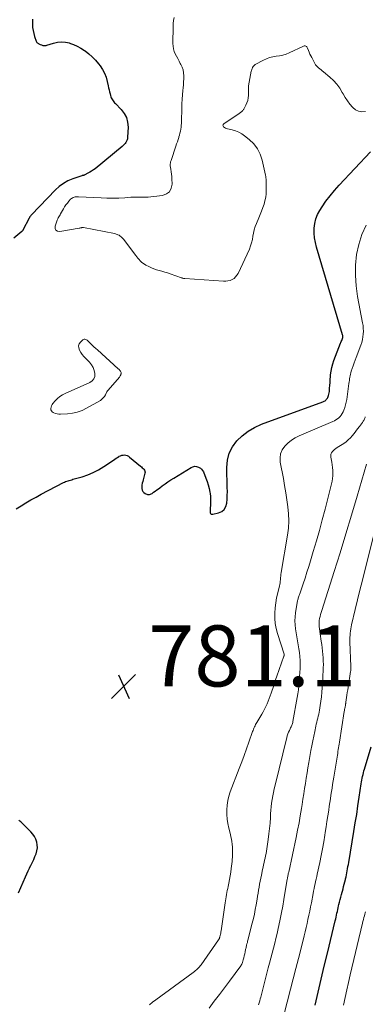
# Model space of a CAD drawing. Units: feet. Extents: x 1940000 to 1945035, y 575000 to 580010.
# Drawn here: x 1941081 to 1941194, y 577455 to 577778 of the extents above; entities that cross this region are included whole.
import ezdxf

# ---------------------------------------------------------------- set-up
doc = ezdxf.new("R2010")
doc.units = ezdxf.units.FT
doc.header["$LTSCALE"] = 100
doc.header["$MEASUREMENT"] = 0
for name, color, linetype, lineweight in [('CONTOUR INDEX', 32, 'Continuous', 25), ('CONTOUR INTERMEDIATE', 40, 'Continuous', 15), ('SPOT ELEVATION', 7, 'Continuous', 15)]:
    doc.layers.add(name, color=color, linetype=linetype, lineweight=lineweight)
doc.styles.add('slant', font='romans.shx', dxfattribs={"oblique": 14.999978})

# ---------------------------------------------------------------- blocks, each defined once
blk = doc.blocks.new('SPOT')
at = {"layer": 'SPOT ELEVATION', "lineweight": 25}
for p, q in [((-3.95, -3.95), (3.86, 3.85)), ((-1.67, 3.81), (1.74, -3.97))]:
    blk.add_line(p, q, dxfattribs=at)

msp = doc.modelspace()

# ---------------------------------------------------------------- linework, layer by layer
at = {"layer": 'CONTOUR INDEX', "flags": 128}
for points, elevation in [([(1941084.94, 577778.01), (1941084.92, 577777.35), (1941084.91, 577776.34), (1941084.95, 577775.31), (1941085.07, 577774.29), (1941085.29, 577773.3), (1941085.59, 577772.31), (1941086.14, 577770.76), (1941086.23, 577770.57), (1941086.34, 577770.4), (1941086.49, 577770.25), (1941086.65, 577770.13), (1941086.83, 577770.02), (1941087.02, 577769.92), (1941087.21, 577769.82), (1941087.4, 577769.73), (1941087.82, 577769.56), (1941088.03, 577769.48), (1941088.24, 577769.42), (1941088.46, 577769.38), (1941088.68, 577769.35), (1941088.91, 577769.35), (1941089.13, 577769.37), (1941089.35, 577769.41), (1941089.57, 577769.46), (1941091.75, 577770.17), (1941093.06, 577770.46), (1941094.36, 577770.59), (1941095.68, 577770.48), (1941096.99, 577770.22), (1941097, 577770.21), (1941098.3, 577769.75), (1941099.55, 577769.2), (1941100.74, 577768.53), (1941101.89, 577767.78), (1941102.13, 577767.61), (1941103.33, 577766.66), (1941104.46, 577765.65), (1941105.51, 577764.54), (1941106.49, 577763.38), (1941107.03, 577762.68), (1941107.82, 577761.51), (1941108.49, 577760.29), (1941109, 577758.99), (1941109.39, 577757.64), (1941109.71, 577756.18), (1941109.85, 577755.52), (1941110.01, 577754.86), (1941110.17, 577754.2), (1941110.33, 577753.54), (1941110.48, 577752.97), (1941110.59, 577752.6), (1941110.73, 577752.24), (1941110.9, 577751.9), (1941111.09, 577751.56), (1941111.31, 577751.24), (1941111.54, 577750.93), (1941111.8, 577750.64), (1941112.06, 577750.35), (1941113.93, 577748.45), (1941114.93, 577747.14), (1941115.68, 577745.74), (1941116.07, 577744.2), (1941116.21, 577742.56), (1941116.07, 577739.28), (1941116.02, 577738.84), (1941115.92, 577738.41), (1941115.74, 577738.01), (1941115.53, 577737.62), (1941115.26, 577737.26), (1941114.97, 577736.92), (1941114.65, 577736.6), (1941114.31, 577736.3), (1941105.4, 577728.99), (1941104.84, 577728.57), (1941104.28, 577728.17), (1941103.69, 577727.81), (1941103.08, 577727.48), (1941102.07, 577726.97), (1941101.95, 577726.91), (1941101.83, 577726.87), (1941101.7, 577726.83), (1941101.58, 577726.81), (1941101.45, 577726.78), (1941101.32, 577726.75), (1941101.2, 577726.72), (1941101.07, 577726.68), (1941098.07, 577725.65), (1941096.51, 577724.99), (1941095.04, 577724.19), (1941093.69, 577723.19), (1941092.43, 577722.06), (1941084.53, 577713.85), (1941084.42, 577713.73), (1941084.31, 577713.6), (1941084.22, 577713.47), (1941084.13, 577713.33), (1941084.04, 577713.19), (1941083.96, 577713.05), (1941083.88, 577712.9), (1941083.8, 577712.76), (1941081.77, 577708.82), (1941081.74, 577708.75), (1941081.7, 577708.7), (1941081.65, 577708.64), (1941081.61, 577708.59), (1941081.55, 577708.54), (1941081.5, 577708.49), (1941081.45, 577708.45), (1941081.4, 577708.41), (1941078.75, 577706.24)], 780), ([(1941079.49, 577617.5), (1941081.13, 577618.46), (1941082.76, 577619.45), (1941084.4, 577620.41), (1941086.07, 577621.33), (1941087.74, 577622.24), (1941095.01, 577626.06), (1941095.38, 577626.24), (1941095.76, 577626.4), (1941096.15, 577626.55), (1941096.55, 577626.67), (1941096.95, 577626.78), (1941097.35, 577626.9), (1941097.76, 577627.01), (1941098.16, 577627.13), (1941101.16, 577627.98), (1941103.02, 577628.61), (1941104.83, 577629.35), (1941106.56, 577630.26), (1941108.24, 577631.29), (1941111.41, 577633.44), (1941111.85, 577633.74), (1941112.3, 577634.03), (1941112.74, 577634.33), (1941113.19, 577634.62), (1941113.28, 577634.67), (1941113.7, 577634.88), (1941114.13, 577635.04), (1941114.58, 577635.1), (1941115.05, 577635.11), (1941115.51, 577635.02), (1941115.95, 577634.89), (1941116.35, 577634.67), (1941116.74, 577634.41), (1941120.28, 577631.45), (1941120.57, 577631.2), (1941120.85, 577630.95), (1941121.13, 577630.68), (1941121.4, 577630.41), (1941121.6, 577630.12), (1941121.73, 577629.81), (1941121.77, 577629.48), (1941121.73, 577629.12), (1941121.15, 577626.96), (1941121.01, 577626.4), (1941120.89, 577625.82), (1941120.78, 577625.25), (1941120.69, 577624.67), (1941120.69, 577624.61), (1941120.7, 577624.09), (1941120.81, 577623.61), (1941121.06, 577623.19), (1941121.41, 577622.8), (1941121.78, 577622.5), (1941122.04, 577622.34), (1941122.32, 577622.21), (1941122.62, 577622.14), (1941122.93, 577622.11), (1941123.25, 577622.15), (1941123.55, 577622.23), (1941123.83, 577622.35), (1941124.11, 577622.51), (1941124.61, 577622.88), (1941125.12, 577623.25), (1941125.63, 577623.63), (1941126.14, 577624.01), (1941126.65, 577624.39), (1941127.45, 577625), (1941128.37, 577625.67), (1941129.3, 577626.33), (1941130.25, 577626.95), (1941131.21, 577627.56), (1941136.88, 577631.02), (1941137.46, 577631.26), (1941138.05, 577631.39), (1941138.65, 577631.34), (1941139.26, 577631.17), (1941139.51, 577631.05), (1941139.95, 577630.78), (1941140.34, 577630.47), (1941140.64, 577630.07), (1941140.89, 577629.62), (1941141.73, 577627.55), (1941142.14, 577626.43), (1941142.5, 577625.3), (1941142.78, 577624.14), (1941143.01, 577622.97), (1941143.09, 577622.44), (1941143.2, 577621.52), (1941143.27, 577620.6), (1941143.27, 577619.67), (1941143.22, 577618.75), (1941143.12, 577617.6), (1941143.1, 577617.25), (1941143.1, 577616.89), (1941143.12, 577616.54), (1941143.16, 577616.19), (1941143.28, 577615.93), (1941143.44, 577615.74), (1941143.67, 577615.66), (1941143.95, 577615.65), (1941145.88, 577616.13), (1941146.91, 577616.62), (1941147.74, 577617.28), (1941148.27, 577618.2), (1941148.59, 577619.3), (1941148.68, 577620.57), (1941148.74, 577621.85), (1941148.76, 577623.13), (1941148.75, 577624.41), (1941148.6, 577630.98), (1941148.82, 577633.38), (1941149.38, 577635.66), (1941150.45, 577637.76), (1941151.86, 577639.72), (1941153.65, 577641.43), (1941155.58, 577642.94), (1941157.7, 577644.15), (1941159.96, 577645.17), (1941180.01, 577652.5), (1941180.27, 577652.61), (1941180.53, 577652.74), (1941180.77, 577652.9), (1941181, 577653.07), (1941181.2, 577653.27), (1941181.39, 577653.48), (1941181.54, 577653.72), (1941181.67, 577653.97), (1941181.78, 577654.25), (1941181.93, 577654.66), (1941182.06, 577655.08), (1941182.14, 577655.5), (1941182.2, 577655.94), (1941182.28, 577656.98), (1941182.36, 577657.94), (1941182.44, 577658.91), (1941182.51, 577659.87), (1941182.57, 577660.83), (1941182.61, 577661.37), (1941182.74, 577662.59), (1941182.96, 577663.8), (1941183.28, 577664.98), (1941183.67, 577666.14), (1941185.86, 577671.74), (1941185.98, 577672.04), (1941186.1, 577672.35), (1941186.23, 577672.65), (1941186.35, 577672.95), (1941186.49, 577673.28), (1941186.54, 577673.42), (1941186.58, 577673.57), (1941186.61, 577673.71), (1941186.62, 577673.86), (1941186.62, 577674.02), (1941186.61, 577674.17), (1941186.58, 577674.31), (1941186.55, 577674.46), (1941178.02, 577703.24), (1941177.65, 577704.78), (1941177.37, 577706.33), (1941177.25, 577707.89), (1941177.22, 577709.48), (1941177.4, 577711.03), (1941177.74, 577712.53), (1941178.32, 577713.95), (1941179.06, 577715.33), (1941179.8, 577716.46), (1941181.08, 577718.32), (1941182.43, 577720.14), (1941183.87, 577721.88), (1941185.37, 577723.57), (1941195.65, 577734.5)], 780), ([(1941177.59, 577454.66), (1941178.55, 577458.93), (1941179.53, 577463.19), (1941180.53, 577467.44), (1941181.55, 577471.7), (1941184.12, 577482.37), (1941184.27, 577482.98), (1941184.41, 577483.59), (1941184.55, 577484.21), (1941184.68, 577484.82), (1941184.81, 577485.43), (1941184.94, 577486.05), (1941185.08, 577486.66), (1941185.21, 577487.27), (1941185.31, 577487.69), (1941185.5, 577488.51), (1941185.7, 577489.33), (1941185.91, 577490.14), (1941186.14, 577490.95), (1941186.67, 577492.83), (1941186.88, 577493.59), (1941187.09, 577494.35), (1941187.28, 577495.11), (1941187.47, 577495.88), (1941187.52, 577496.07), (1941187.67, 577496.74), (1941187.81, 577497.42), (1941187.95, 577498.09), (1941188.07, 577498.77), (1941188.19, 577499.45), (1941188.3, 577500.13), (1941188.42, 577500.81), (1941188.53, 577501.49), (1941190.23, 577511.63), (1941190.69, 577514.44), (1941191.15, 577517.24), (1941191.58, 577520.05), (1941192.01, 577522.86), (1941192.67, 577527.27), (1941192.76, 577527.88), (1941192.87, 577528.48), (1941192.98, 577529.09), (1941193.1, 577529.69), (1941193.23, 577530.3), (1941193.37, 577530.9), (1941193.53, 577531.49), (1941193.69, 577532.08), (1941195.88, 577539.45)], 800), ([(1941080.27, 577491.57), (1941082.58, 577496.78), (1941083.02, 577497.74), (1941083.47, 577498.7), (1941083.93, 577499.65), (1941084.4, 577500.6), (1941084.45, 577500.7), (1941084.89, 577501.6), (1941085.31, 577502.51), (1941085.71, 577503.44), (1941086.08, 577504.37), (1941086.35, 577505.31), (1941086.49, 577506.26), (1941086.45, 577507.22), (1941086.28, 577508.18), (1941085.95, 577509.1), (1941085.53, 577509.98), (1941084.98, 577510.78), (1941084.34, 577511.54), (1941082.2, 577513.7), (1941081.64, 577514.25), (1941081.06, 577514.79), (1941080.47, 577515.3)], 780)]:
    msp.add_lwpolyline(points, dxfattribs=dict(at, elevation=elevation))
at = {"layer": 'CONTOUR INTERMEDIATE', "flags": 128}
for points, elevation in [([(1941131.38, 577778.58), (1941131.16, 577777.6), (1941131.04, 577776.6), (1941130.97, 577775.6), (1941130.89, 577770.02), (1941130.95, 577769.15), (1941131.08, 577768.29), (1941131.34, 577767.47), (1941131.68, 577766.66), (1941132.09, 577765.87), (1941132.5, 577765.08), (1941132.93, 577764.3), (1941133.35, 577763.52), (1941133.54, 577763.19), (1941133.94, 577762.3), (1941134.25, 577761.39), (1941134.41, 577760.44), (1941134.48, 577759.47), (1941134.46, 577758.47), (1941134.42, 577757.48), (1941134.35, 577756.49), (1941134.26, 577755.51), (1941134.17, 577754.61), (1941134.04, 577753.18), (1941133.94, 577751.74), (1941133.86, 577750.31), (1941133.81, 577748.87), (1941133.71, 577744.51), (1941133.68, 577743.86), (1941133.64, 577743.22), (1941133.57, 577742.57), (1941133.49, 577741.93), (1941133.38, 577741.29), (1941133.24, 577740.65), (1941133.08, 577740.03), (1941132.89, 577739.41), (1941132.83, 577739.24), (1941132.6, 577738.54), (1941132.37, 577737.83), (1941132.13, 577737.13), (1941131.9, 577736.43), (1941130.31, 577731.67), (1941130.24, 577731.46), (1941130.18, 577731.24), (1941130.13, 577731.03), (1941130.08, 577730.81), (1941130.05, 577730.59), (1941130.04, 577730.38), (1941130.05, 577730.16), (1941130.07, 577729.94), (1941130.25, 577728.8), (1941130.36, 577728), (1941130.46, 577727.21), (1941130.52, 577726.42), (1941130.57, 577725.62), (1941130.65, 577723.91), (1941130.37, 577722.56), (1941129.8, 577721.45), (1941128.8, 577720.7), (1941127.51, 577720.21), (1941124.63, 577719.85), (1941123.7, 577719.76), (1941122.76, 577719.69), (1941121.82, 577719.67), (1941120.87, 577719.68), (1941119.93, 577719.69), (1941118.99, 577719.69), (1941118.04, 577719.65), (1941117.1, 577719.61), (1941115.11, 577719.47), (1941113.17, 577719.38), (1941111.24, 577719.33), (1941109.3, 577719.35), (1941107.36, 577719.41), (1941099.94, 577719.79), (1941099.59, 577719.79), (1941099.24, 577719.77), (1941098.89, 577719.72), (1941098.55, 577719.65), (1941098.23, 577719.53), (1941097.92, 577719.38), (1941097.65, 577719.18), (1941097.4, 577718.95), (1941096.84, 577718.32), (1941096.34, 577717.74), (1941095.87, 577717.13), (1941095.44, 577716.49), (1941095.04, 577715.83), (1941094.11, 577714.17), (1941093.92, 577713.83), (1941093.73, 577713.5), (1941093.53, 577713.17), (1941093.34, 577712.83), (1941093.16, 577712.5), (1941093, 577712.15), (1941092.86, 577711.8), (1941092.73, 577711.43), (1941092.31, 577710.1), (1941092.35, 577709.38), (1941092.58, 577708.82), (1941093.1, 577708.52), (1941093.81, 577708.39), (1941100.23, 577709.48), (1941100.4, 577709.51), (1941100.58, 577709.55), (1941100.76, 577709.59), (1941100.93, 577709.63), (1941101.11, 577709.67), (1941101.28, 577709.68), (1941101.46, 577709.68), (1941101.63, 577709.66), (1941111.77, 577707.72), (1941112.07, 577707.65), (1941112.36, 577707.57), (1941112.64, 577707.46), (1941112.92, 577707.33), (1941113.27, 577707.15), (1941113.36, 577707.1), (1941113.46, 577707.04), (1941113.55, 577706.98), (1941113.64, 577706.91), (1941113.91, 577706.68), (1941114.13, 577706.48), (1941114.33, 577706.28), (1941114.52, 577706.06), (1941114.71, 577705.84), (1941118.73, 577700.53), (1941119.1, 577700.07), (1941119.46, 577699.62), (1941119.85, 577699.18), (1941120.24, 577698.74), (1941120.65, 577698.34), (1941121.1, 577697.96), (1941121.58, 577697.64), (1941122.08, 577697.36), (1941123.01, 577696.89), (1941123.85, 577696.5), (1941124.7, 577696.16), (1941125.57, 577695.86), (1941126.45, 577695.61), (1941127.34, 577695.37), (1941128.23, 577695.11), (1941129.11, 577694.83), (1941129.98, 577694.53), (1941133.73, 577693.18), (1941133.84, 577693.15), (1941133.94, 577693.12), (1941134.05, 577693.09), (1941134.16, 577693.07), (1941134.22, 577693.06), (1941134.37, 577693.03), (1941134.51, 577693.01), (1941134.65, 577693), (1941134.79, 577692.99), (1941147.49, 577692.08), (1941148.23, 577692.09), (1941148.95, 577692.17), (1941149.64, 577692.37), (1941150.32, 577692.64), (1941150.94, 577693.03), (1941151.48, 577693.49), (1941151.92, 577694.05), (1941152.29, 577694.67), (1941155.97, 577702.65), (1941156.38, 577703.66), (1941156.72, 577704.69), (1941156.97, 577705.75), (1941157.16, 577706.83), (1941157.34, 577707.9), (1941157.58, 577708.97), (1941157.92, 577710), (1941158.31, 577711.03), (1941159.12, 577712.92), (1941159.57, 577714.01), (1941160, 577715.11), (1941160.4, 577716.23), (1941160.78, 577717.35), (1941160.79, 577717.37), (1941161.09, 577718.5), (1941161.32, 577719.63), (1941161.44, 577720.79), (1941161.49, 577721.95), (1941161.49, 577723.43), (1941161.48, 577723.86), (1941161.48, 577724.3), (1941161.47, 577724.73), (1941161.46, 577725.16), (1941161.44, 577725.59), (1941161.4, 577726.02), (1941161.34, 577726.45), (1941161.26, 577726.87), (1941160.21, 577731.8), (1941159.57, 577733.76), (1941158.69, 577735.56), (1941157.44, 577737.14), (1941155.95, 577738.57), (1941154.41, 577739.75), (1941153.46, 577740.39), (1941152.47, 577740.94), (1941151.41, 577741.36), (1941150.32, 577741.69), (1941148.83, 577742.04), (1941148.46, 577742.16), (1941148.11, 577742.32), (1941147.79, 577742.52), (1941147.49, 577742.77), (1941147.35, 577743.03), (1941147.3, 577743.28), (1941147.39, 577743.52), (1941147.58, 577743.75), (1941152.62, 577747.09), (1941152.77, 577747.19), (1941152.92, 577747.29), (1941153.07, 577747.39), (1941153.22, 577747.5), (1941153.36, 577747.61), (1941153.5, 577747.73), (1941153.62, 577747.86), (1941153.74, 577748), (1941153.77, 577748.04), (1941153.89, 577748.21), (1941154.01, 577748.38), (1941154.12, 577748.56), (1941154.23, 577748.74), (1941154.85, 577749.86), (1941155.2, 577750.62), (1941155.46, 577751.41), (1941155.6, 577752.22), (1941155.65, 577753.05), (1941155.64, 577753.77), (1941155.66, 577754.97), (1941155.73, 577756.17), (1941155.89, 577757.36), (1941156.1, 577758.55), (1941156.61, 577760.93), (1941156.69, 577761.22), (1941156.77, 577761.51), (1941156.87, 577761.8), (1941156.99, 577762.08), (1941157.03, 577762.16), (1941157.19, 577762.46), (1941157.4, 577762.72), (1941157.64, 577762.95), (1941157.93, 577763.14), (1941160.57, 577764.58), (1941161.57, 577765.04), (1941162.61, 577765.43), (1941163.68, 577765.68), (1941164.77, 577765.85), (1941165.88, 577766), (1941166.96, 577766.24), (1941168.01, 577766.59), (1941169.04, 577767.01), (1941173.68, 577769.22), (1941173.89, 577769.29), (1941174.1, 577769.31), (1941174.3, 577769.28), (1941174.5, 577769.21), (1941174.68, 577769.08), (1941174.84, 577768.93), (1941174.97, 577768.76), (1941175.07, 577768.56), (1941175.35, 577767.79), (1941175.59, 577767.19), (1941175.84, 577766.6), (1941176.11, 577766.02), (1941176.4, 577765.44), (1941177.42, 577763.5), (1941177.68, 577763.09), (1941177.97, 577762.7), (1941178.31, 577762.35), (1941178.68, 577762.03), (1941179.08, 577761.74), (1941179.47, 577761.43), (1941179.86, 577761.12), (1941180.24, 577760.8), (1941182.37, 577759.02), (1941183.55, 577757.91), (1941184.64, 577756.72), (1941185.58, 577755.41), (1941186.44, 577754.03), (1941186.73, 577753.49), (1941187.4, 577752.34), (1941188.12, 577751.23), (1941188.92, 577750.18), (1941189.77, 577749.15), (1941189.85, 577749.06), (1941190.76, 577748.33), (1941191.75, 577747.84), (1941192.85, 577747.69), (1941194.01, 577747.77)], 776), ([(1941123.26, 577454.76), (1941124.25, 577455.63), (1941125.3, 577456.46), (1941137.6, 577465.45), (1941137.95, 577465.73), (1941138.3, 577466.01), (1941138.64, 577466.31), (1941138.97, 577466.61), (1941139.29, 577466.93), (1941139.59, 577467.26), (1941139.87, 577467.61), (1941140.14, 577467.97), (1941145.87, 577476.1), (1941145.95, 577476.21), (1941146.02, 577476.33), (1941146.08, 577476.45), (1941146.14, 577476.58), (1941146.19, 577476.7), (1941146.24, 577476.83), (1941146.28, 577476.96), (1941146.31, 577477.1), (1941146.42, 577477.58), (1941146.5, 577477.95), (1941146.57, 577478.33), (1941146.63, 577478.71), (1941146.69, 577479.09), (1941148, 577488.21), (1941148.11, 577488.89), (1941148.22, 577489.57), (1941148.34, 577490.26), (1941148.46, 577490.93), (1941148.6, 577491.61), (1941148.74, 577492.29), (1941148.88, 577492.97), (1941149.03, 577493.64), (1941149.25, 577494.67), (1941149.5, 577495.86), (1941149.71, 577497.06), (1941149.89, 577498.26), (1941150.05, 577499.47), (1941150.3, 577501.78), (1941150.37, 577502.47), (1941150.42, 577503.17), (1941150.45, 577503.86), (1941150.47, 577504.56), (1941150.47, 577505.25), (1941150.45, 577505.95), (1941150.4, 577506.64), (1941150.33, 577507.34), (1941150.31, 577507.54), (1941150.2, 577508.34), (1941150.08, 577509.12), (1941149.92, 577509.91), (1941149.75, 577510.69), (1941149.25, 577512.73), (1941148.95, 577514.22), (1941148.73, 577515.72), (1941148.62, 577517.23), (1941148.58, 577518.76), (1941148.69, 577520.27), (1941148.9, 577521.76), (1941149.26, 577523.22), (1941149.73, 577524.66), (1941152.68, 577532.31), (1941153.49, 577534.45), (1941154.29, 577536.59), (1941155.06, 577538.73), (1941155.82, 577540.89), (1941157.05, 577544.42), (1941157.19, 577544.81), (1941157.34, 577545.19), (1941157.49, 577545.57), (1941157.66, 577545.95), (1941157.84, 577546.32), (1941158.02, 577546.69), (1941158.22, 577547.05), (1941158.42, 577547.41), (1941160.02, 577550.1), (1941160.49, 577550.93), (1941160.95, 577551.77), (1941161.36, 577552.62), (1941161.76, 577553.49), (1941162.13, 577554.37), (1941162.49, 577555.25), (1941162.82, 577556.15), (1941163.13, 577557.05), (1941163.34, 577557.69), (1941163.75, 577558.91), (1941164.16, 577560.13), (1941164.58, 577561.36), (1941165, 577562.58), (1941167.31, 577569.19), (1941167.33, 577569.27), (1941167.36, 577569.35), (1941167.37, 577569.43), (1941167.39, 577569.5), (1941167.41, 577569.63), (1941167.41, 577569.65), (1941167.41, 577569.66), (1941167.41, 577569.68), (1941167.41, 577569.7), (1941167.39, 577569.77), (1941167.39, 577569.79), (1941167.38, 577569.81), (1941167.38, 577569.83), (1941167.37, 577569.84), (1941165.17, 577576.58), (1941164.74, 577578.21), (1941164.42, 577579.86), (1941164.29, 577581.53), (1941164.28, 577583.22), (1941164.28, 577583.26), (1941164.41, 577584.94), (1941164.6, 577586.6), (1941164.9, 577588.25), (1941165.26, 577589.89), (1941165.83, 577592.16), (1941165.94, 577592.66), (1941166.04, 577593.17), (1941166.11, 577593.68), (1941166.16, 577594.19), (1941166.21, 577594.78), (1941166.23, 577595), (1941166.25, 577595.23), (1941166.26, 577595.45), (1941166.28, 577595.67), (1941166.3, 577595.89), (1941166.32, 577596.12), (1941166.35, 577596.34), (1941166.39, 577596.56), (1941168.47, 577608.84), (1941168.76, 577611.15), (1941168.9, 577613.47), (1941168.83, 577615.78), (1941168.61, 577618.11), (1941168.28, 577620.42), (1941167.92, 577622.74), (1941167.53, 577625.05), (1941167.11, 577627.36), (1941166.11, 577632.76), (1941166.05, 577634.18), (1941166.23, 577635.53), (1941166.77, 577636.78), (1941167.55, 577637.97), (1941168.61, 577639.01), (1941169.75, 577639.94), (1941171, 577640.72), (1941172.32, 577641.39), (1941183.29, 577646.04), (1941183.83, 577646.3), (1941184.35, 577646.6), (1941184.84, 577646.95), (1941185.3, 577647.33), (1941185.72, 577647.76), (1941186.1, 577648.22), (1941186.41, 577648.72), (1941186.67, 577649.26), (1941186.91, 577649.83), (1941187.23, 577650.68), (1941187.5, 577651.54), (1941187.71, 577652.43), (1941187.87, 577653.32), (1941188.61, 577658.55), (1941188.69, 577659.06), (1941188.75, 577659.57), (1941188.82, 577660.08), (1941188.89, 577660.59), (1941188.97, 577661.1), (1941189.07, 577661.6), (1941189.2, 577662.09), (1941189.35, 577662.59), (1941189.65, 577663.45), (1941189.97, 577664.37), (1941190.3, 577665.29), (1941190.63, 577666.2), (1941190.97, 577667.11), (1941192.51, 577671.17), (1941192.8, 577672.05), (1941193.04, 577672.94), (1941193.2, 577673.84), (1941193.31, 577674.76), (1941193.34, 577675.69), (1941193.32, 577676.61), (1941193.23, 577677.53), (1941193.09, 577678.44), (1941191.44, 577687.13), (1941190.96, 577690.54), (1941190.71, 577693.96), (1941190.81, 577697.38), (1941191.13, 577700.81), (1941191.85, 577704.15), (1941192.85, 577707.39), (1941194.28, 577710.47)], 784), ([(1941142.81, 577453.76), (1941144.48, 577455.96), (1941146.14, 577458.16), (1941147.79, 577460.37), (1941149.43, 577462.58), (1941153.18, 577467.63), (1941153.33, 577467.86), (1941153.47, 577468.11), (1941153.59, 577468.37), (1941153.68, 577468.64), (1941153.96, 577469.57), (1941154.14, 577470.22), (1941154.31, 577470.88), (1941154.47, 577471.54), (1941154.61, 577472.2), (1941154.76, 577472.93), (1941154.82, 577473.23), (1941154.88, 577473.53), (1941154.95, 577473.83), (1941155.03, 577474.12), (1941155.09, 577474.37), (1941155.2, 577474.79), (1941155.31, 577475.21), (1941155.41, 577475.63), (1941155.52, 577476.05), (1941156.92, 577481.59), (1941157.28, 577483.08), (1941157.61, 577484.57), (1941157.91, 577486.07), (1941158.18, 577487.57), (1941158.5, 577489.41), (1941158.67, 577490.4), (1941158.83, 577491.39), (1941159, 577492.38), (1941159.16, 577493.37), (1941159.33, 577494.36), (1941159.51, 577495.35), (1941159.7, 577496.33), (1941159.91, 577497.32), (1941160.31, 577499.18), (1941160.48, 577499.93), (1941160.65, 577500.68), (1941160.82, 577501.44), (1941160.99, 577502.19), (1941161.16, 577502.94), (1941161.31, 577503.7), (1941161.45, 577504.46), (1941161.57, 577505.22), (1941162.15, 577509.07), (1941162.39, 577510.85), (1941162.6, 577512.63), (1941162.75, 577514.41), (1941162.87, 577516.2), (1941162.93, 577517.4), (1941163.01, 577518.59), (1941163.11, 577519.77), (1941163.26, 577520.95), (1941163.44, 577522.13), (1941163.65, 577523.3), (1941163.87, 577524.47), (1941164.13, 577525.63), (1941164.4, 577526.79), (1941168.25, 577542.47), (1941168.41, 577543.06), (1941168.61, 577543.65), (1941168.84, 577544.23), (1941169.09, 577544.79), (1941169.37, 577545.34), (1941169.51, 577545.62), (1941169.64, 577545.91), (1941169.77, 577546.19), (1941169.9, 577546.48), (1941170.02, 577546.77), (1941170.12, 577547.07), (1941170.2, 577547.37), (1941170.26, 577547.68), (1941171.64, 577555.55), (1941171.84, 577556.81), (1941172.03, 577558.07), (1941172.18, 577559.34), (1941172.31, 577560.61), (1941172.36, 577561.16), (1941172.46, 577562.46), (1941172.54, 577563.77), (1941172.58, 577565.07), (1941172.61, 577566.38), (1941172.58, 577567.69), (1941172.51, 577568.99), (1941172.37, 577570.29), (1941172.19, 577571.58), (1941171.99, 577572.85), (1941171.77, 577574.17), (1941171.55, 577575.49), (1941171.33, 577576.81), (1941171.11, 577578.12), (1941170.95, 577579.44), (1941170.89, 577580.76), (1941170.96, 577582.08), (1941171.11, 577583.39), (1941171.8, 577587.34), (1941171.86, 577587.64), (1941171.93, 577587.93), (1941172.02, 577588.21), (1941172.12, 577588.5), (1941172.23, 577588.78), (1941172.33, 577589.06), (1941172.43, 577589.35), (1941172.53, 577589.63), (1941173.6, 577592.84), (1941174.22, 577594.73), (1941174.83, 577596.63), (1941175.43, 577598.53), (1941176.01, 577600.43), (1941176.93, 577603.49), (1941177.95, 577606.93), (1941178.93, 577610.38), (1941179.87, 577613.84), (1941180.79, 577617.31), (1941182.92, 577625.64), (1941183.11, 577626.51), (1941183.25, 577627.39), (1941183.32, 577628.28), (1941183.35, 577629.18), (1941183.31, 577630.07), (1941183.25, 577630.96), (1941183.14, 577631.85), (1941183, 577632.74), (1941182.69, 577634.42), (1941182.67, 577634.91), (1941182.73, 577635.37), (1941182.92, 577635.8), (1941183.19, 577636.21), (1941183.54, 577636.58), (1941183.92, 577636.93), (1941184.32, 577637.25), (1941184.75, 577637.54), (1941186.89, 577638.9), (1941187.66, 577639.45), (1941188.4, 577640.04), (1941189.08, 577640.7), (1941189.71, 577641.41), (1941190.31, 577642.15), (1941190.9, 577642.91), (1941191.47, 577643.67), (1941192.03, 577644.44), (1941193.01, 577645.81), (1941193.16, 577646.02), (1941193.3, 577646.24), (1941193.45, 577646.47), (1941193.59, 577646.69), (1941193.71, 577646.92), (1941193.82, 577647.16), (1941193.91, 577647.4), (1941193.98, 577647.66)], 788), ([(1941158.98, 577454.84), (1941159.18, 577455.46), (1941159.38, 577456.09), (1941159.56, 577456.72), (1941159.73, 577457.35), (1941162.19, 577466.89), (1941162.61, 577468.5), (1941163.03, 577470.12), (1941163.45, 577471.74), (1941163.87, 577473.36), (1941164.28, 577474.98), (1941164.68, 577476.6), (1941165.06, 577478.23), (1941165.44, 577479.86), (1941165.66, 577480.82), (1941166.12, 577482.94), (1941166.55, 577485.06), (1941166.94, 577487.19), (1941167.32, 577489.32), (1941168.41, 577495.96), (1941168.46, 577496.26), (1941168.52, 577496.56), (1941168.57, 577496.85), (1941168.63, 577497.15), (1941168.69, 577497.45), (1941168.74, 577497.75), (1941168.81, 577498.04), (1941168.87, 577498.34), (1941171.31, 577509.69), (1941171.8, 577512.05), (1941172.26, 577514.43), (1941172.68, 577516.81), (1941173.08, 577519.19), (1941173.29, 577520.53), (1941173.55, 577522.25), (1941173.82, 577523.97), (1941174.08, 577525.69), (1941174.34, 577527.41), (1941174.61, 577529.13), (1941174.88, 577530.84), (1941175.17, 577532.56), (1941175.47, 577534.27), (1941176.17, 577538.23), (1941176.45, 577539.77), (1941176.75, 577541.32), (1941177.06, 577542.86), (1941177.38, 577544.4), (1941177.76, 577546.14), (1941177.91, 577546.8), (1941178.06, 577547.47), (1941178.22, 577548.13), (1941178.38, 577548.8), (1941178.54, 577549.46), (1941178.69, 577550.13), (1941178.82, 577550.8), (1941178.94, 577551.47), (1941179.19, 577552.98), (1941179.41, 577554.41), (1941179.59, 577555.85), (1941179.73, 577557.29), (1941179.84, 577558.73), (1941179.97, 577560.75), (1941180.03, 577561.87), (1941180.09, 577562.99), (1941180.15, 577564.11), (1941180.2, 577565.23), (1941180.2, 577565.27), (1941180.22, 577566.37), (1941180.21, 577567.47), (1941180.15, 577568.56), (1941180.06, 577569.66), (1941179.95, 577570.75), (1941179.82, 577571.85), (1941179.69, 577572.94), (1941179.55, 577574.03), (1941178.9, 577578.89), (1941178.84, 577579.55), (1941178.84, 577580.21), (1941178.9, 577580.86), (1941179.01, 577581.51), (1941179.16, 577582.16), (1941179.32, 577582.81), (1941179.5, 577583.45), (1941179.7, 577584.09), (1941183.75, 577596.85), (1941185.7, 577603.03), (1941187.61, 577609.22), (1941189.49, 577615.42), (1941191.33, 577621.63), (1941194.41, 577632.11)], 792), ([(1941165.08, 577442.86), (1941169.49, 577459.97), (1941170.36, 577463.32), (1941171.21, 577466.68), (1941172.06, 577470.03), (1941172.91, 577473.39), (1941173.91, 577477.4), (1941174.25, 577478.75), (1941174.57, 577480.11), (1941174.88, 577481.47), (1941175.18, 577482.82), (1941175.47, 577484.19), (1941175.76, 577485.55), (1941176.03, 577486.92), (1941176.29, 577488.28), (1941176.87, 577491.33), (1941177.02, 577492.12), (1941177.18, 577492.91), (1941177.35, 577493.7), (1941177.52, 577494.49), (1941177.7, 577495.27), (1941177.87, 577496.06), (1941178.04, 577496.84), (1941178.22, 577497.63), (1941179.06, 577501.53), (1941179.52, 577503.76), (1941179.96, 577505.99), (1941180.35, 577508.23), (1941180.72, 577510.47), (1941180.85, 577511.28), (1941181.14, 577513.12), (1941181.42, 577514.97), (1941181.7, 577516.81), (1941181.98, 577518.66), (1941182.18, 577519.99), (1941182.36, 577521.17), (1941182.54, 577522.35), (1941182.72, 577523.54), (1941182.9, 577524.72), (1941183.08, 577525.9), (1941183.27, 577527.08), (1941183.46, 577528.26), (1941183.65, 577529.44), (1941184.71, 577536.02), (1941184.81, 577536.63), (1941184.92, 577537.25), (1941185.02, 577537.86), (1941185.13, 577538.48), (1941185.23, 577539.09), (1941185.33, 577539.71), (1941185.43, 577540.33), (1941185.53, 577540.94), (1941187.09, 577550.97), (1941187.15, 577551.33), (1941187.21, 577551.7), (1941187.27, 577552.06), (1941187.33, 577552.42), (1941187.46, 577553.11), (1941187.46, 577553.12), (1941187.46, 577553.14), (1941187.47, 577553.15), (1941187.47, 577553.17), (1941187.48, 577553.23), (1941187.49, 577553.25), (1941187.49, 577553.26), (1941187.49, 577553.28), (1941187.5, 577553.29), (1941187.51, 577553.4), (1941187.52, 577553.47), (1941187.53, 577553.54), (1941187.54, 577553.6), (1941187.55, 577553.67), (1941187.55, 577553.7), (1941187.56, 577553.78), (1941187.57, 577553.86), (1941187.58, 577553.94), (1941187.59, 577554.02), (1941187.82, 577555.54), (1941187.95, 577556.38), (1941188.08, 577557.22), (1941188.21, 577558.06), (1941188.34, 577558.9), (1941189.17, 577564.13), (1941189.19, 577564.32), (1941189.22, 577564.52), (1941189.23, 577564.71), (1941189.24, 577564.91), (1941189.24, 577565.11), (1941189.25, 577565.3), (1941189.24, 577565.5), (1941189.24, 577565.7), (1941188.93, 577573.89), (1941188.91, 577574.59), (1941188.92, 577575.29), (1941188.96, 577575.98), (1941189.02, 577576.68), (1941189.11, 577577.37), (1941189.21, 577578.06), (1941189.34, 577578.75), (1941189.49, 577579.43), (1941190.69, 577584.45), (1941191.45, 577587.64), (1941192.23, 577590.83), (1941193.01, 577594.02), (1941193.8, 577597.2), (1941198.49, 577615.87)], 796), ([(1941186.88, 577454.73), (1941187.37, 577457.21), (1941187.88, 577459.68), (1941188.42, 577462.14), (1941188.99, 577464.6), (1941193.04, 577481.54), (1941193.19, 577482.17), (1941193.35, 577482.8), (1941193.51, 577483.42), (1941193.68, 577484.04), (1941193.83, 577484.57), (1941193.94, 577484.93), (1941194.05, 577485.28)], 804)]:
    msp.add_lwpolyline(points, dxfattribs=dict(at, elevation=elevation))
at = {"layer": 'CONTOUR INTERMEDIATE', "elevation": 776, "flags": 128}
msp.add_lwpolyline([(1941102.8, 577672.73), (1941102.56, 577672.89), (1941102.31, 577673.03), (1941102.06, 577673.1), (1941101.82, 577673.1), (1941101.6, 577673.02), (1941101.38, 577672.88), (1941100.63, 577672.13), (1941100.23, 577671.52), (1941100.01, 577670.89), (1941100.05, 577670.22), (1941100.26, 577669.53), (1941100.3, 577669.47), (1941100.75, 577668.74), (1941101.23, 577668.04), (1941101.77, 577667.38), (1941102.34, 577666.74), (1941103.55, 577665.51), (1941104.2, 577664.69), (1941104.74, 577663.82), (1941105.11, 577662.85), (1941105.36, 577661.84), (1941105.3, 577660.89), (1941105.03, 577660.05), (1941104.47, 577659.39), (1941103.7, 577658.83), (1941095.65, 577655.28), (1941094.73, 577654.8), (1941093.87, 577654.26), (1941093.09, 577653.6), (1941092.35, 577652.87), (1941091.6, 577652.02), (1941091.33, 577651.65), (1941091.11, 577651.25), (1941090.98, 577650.81), (1941090.9, 577650.36), (1941090.96, 577649.94), (1941091.1, 577649.56), (1941091.36, 577649.27), (1941091.71, 577649.02), (1941091.9, 577648.93), (1941092.43, 577648.74), (1941092.98, 577648.6), (1941093.54, 577648.53), (1941094.11, 577648.52), (1941096.33, 577648.63), (1941097.98, 577648.83), (1941099.59, 577649.18), (1941101.14, 577649.75), (1941102.64, 577650.47), (1941107.14, 577653.03), (1941107.65, 577653.39), (1941108.11, 577653.8), (1941108.49, 577654.28), (1941108.81, 577654.82), (1941109.29, 577655.82), (1941109.33, 577655.9), (1941109.37, 577655.97), (1941109.41, 577656.05), (1941109.46, 577656.12), (1941109.5, 577656.19), (1941109.55, 577656.26), (1941109.6, 577656.33), (1941109.66, 577656.39), (1941113.36, 577660.62), (1941113.53, 577660.85), (1941113.68, 577661.09), (1941113.8, 577661.35), (1941113.89, 577661.63), (1941113.91, 577661.68), (1941113.93, 577661.93), (1941113.92, 577662.17), (1941113.84, 577662.39), (1941113.72, 577662.61), (1941113.56, 577662.82), (1941113.39, 577663.01), (1941113.21, 577663.2), (1941113.02, 577663.38), (1941106.18, 577669.55), (1941105.61, 577670.08), (1941105.04, 577670.6), (1941104.48, 577671.14), (1941103.93, 577671.68), (1941103.24, 577672.36), (1941103.02, 577672.56)], close=True, dxfattribs=at)

# ---------------------------------------------------------------- block references
at = {"layer": 'SPOT ELEVATION'}
msp.add_blockref('SPOT', (1941114.79, 577559.23, 781.14), dxfattribs=at)

# ---------------------------------------------------------------- texts
at = {"layer": 'SPOT ELEVATION', "style": 'slant', "oblique": 15}
msp.add_text('781.1', height=20, dxfattribs=at).set_placement((1941122.79, 577559.23, 781.14))

doc.saveas('drawing.dxf')
